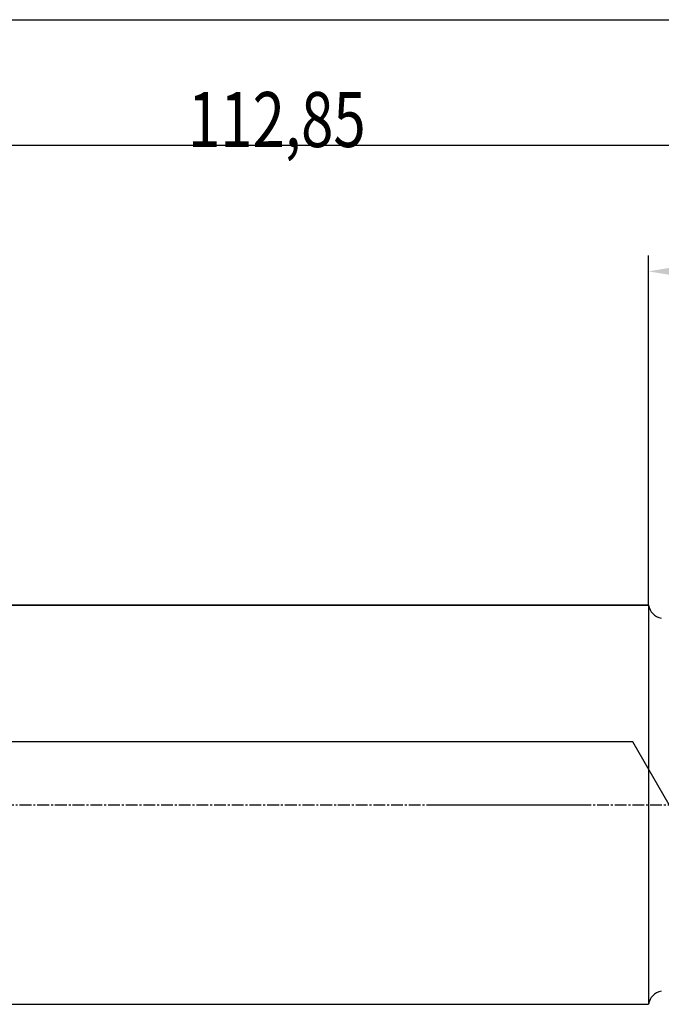
# Model space of a CAD drawing. Units: millimetres. Extents: x 227 to 424, y 213 to 297.
# Drawn here: x 333 to 374, y 231 to 294 of the extents above; entities that cross this region are included whole.
import ezdxf

# ---------------------------------------------------------------- set-up
doc = ezdxf.new("R2010")
doc.units = ezdxf.units.MM
doc.linetypes.add('CENTER2', pattern=[1.125, 0.75, -0.125, 0.125, -0.125])
for name, color, linetype in [('1', 4, 'Continuous'), ('2', 7, 'Continuous'), ('4', 2, 'CENTER2'), ('NOCUT', 7, 'Continuous'), ('SK1', 4, 'Continuous'), ('SK2', 7, 'Continuous'), ('SK4', 2, 'CENTER2')]:
    doc.layers.add(name, color=color, linetype=linetype)
doc.styles.add('cesky', font='Monospac821 BT')

msp = doc.modelspace()

# ---------------------------------------------------------------- linework, layer by layer
at = {"layer": '1'}
msp.add_line((373.1442, 256.4312), (373.1442, 231.0312), dxfattribs=at)
for centre, start, end in [((374.1324, 256.5844), 188.816378, 260), ((374.1324, 230.8779), 100, 171.183622)]:
    msp.add_arc(centre, 1, start, end, dxfattribs=at)
at = {"layer": '2'}
msp.add_line((373.1442, 256.4312), (373.1442, 278.6571), dxfattribs=at)
msp.add_solid([(376.6442, 278.2404), (376.6442, 277.0738), (373.1442, 277.6571)], dxfattribs=at)
at = {"layer": '4'}
msp.add_line((359.7442, 243.7312), (413.1442, 243.7312), dxfattribs=at)
at = {"layer": 'NOCUT'}
for p, q in [((239.1442, 256.4312), (373.1442, 256.4312)), ((372.1442, 247.7312), (238.1442, 247.7312)), ((374.4536, 243.7312), (372.1442, 247.7312))]:
    msp.add_line(p, q, dxfattribs=at)
msp.add_arc((374.1324, 256.5844), 1, 188.816378, 260, dxfattribs=at)
at = {"layer": 'SK1'}
for p, q in [((373.1442, 256.4312), (239.1442, 256.4312)), ((239.1442, 231.0312), (373.1442, 231.0312))]:
    msp.add_line(p, q, dxfattribs=at)
at = {"layer": 'SK2'}
for p, q in [((237.1442, 293.6687), (407.1442, 293.6687)), ((294.2942, 285.6934), (407.1442, 285.6934))]:
    msp.add_line(p, q, dxfattribs=at)
at = {"layer": 'SK4'}
msp.add_line((236.3942, 243.7312), (368.7938, 243.7312), dxfattribs=at)

# ---------------------------------------------------------------- texts
at = {"layer": 'SK2', "insert": (343.8547, 285.5675), "char_height": 3.5, "attachment_point": 7, "line_spacing_factor": 0.843373, "style": 'cesky'}
msp.add_mtext('\\fMonospac821 BT|b0|i0;\\W0.7753;112,85', dxfattribs=at)

doc.saveas('drawing.dxf')
